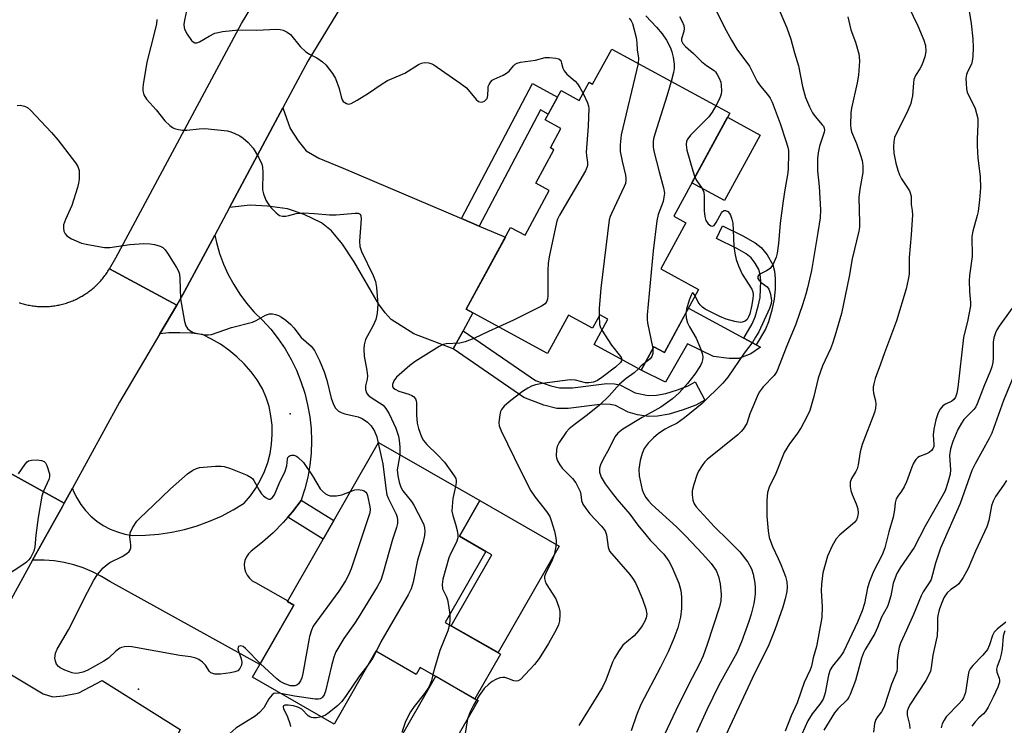
# Model space of a CAD drawing. Units: inches. Extents: x 1255763 to 1261763, y 501454 to 505455.
# Drawn here: x 1258632 to 1258890, y 502127 to 502312 of the extents above; entities that cross this region are included whole.
import ezdxf

# ---------------------------------------------------------------- set-up
doc = ezdxf.new("R2010")
doc.units = ezdxf.units.IN
doc.header["$MEASUREMENT"] = 0
for name, color, linetype in [('BLDG-Footprint', 5, 'Continuous'), ('CULTRL-Pad', 6, 'Continuous'), ('ELEV-Spot Elevation', 7, 'Continuous'), ('TRANS-Driveway', 251, 'Continuous'), ('TRANS-Non Street Sidewalk', 7, 'Continuous'), ('TRANS-Road', 130, 'Continuous'), ('Undefined', 1, 'Continuous')]:
    doc.layers.add(name, color=color, linetype=linetype)

msp = doc.modelspace()

# ---------------------------------------------------------------- linework, layer by layer
at = {"layer": 'BLDG-Footprint'}
for points, elevation in [([(1258787.29, 502304.21), (1258818.17, 502287.4), (1258803.54, 502260.51), (1258806.7, 502258.79), (1258800.13, 502246.71), (1258810.01, 502241.33), (1258801.06, 502224.88), (1258798.33, 502226.36), (1258795, 502220.25), (1258782.67, 502226.96), (1258786.27, 502233.58), (1258784.16, 502234.72), (1258782.24, 502231.19), (1258775.96, 502234.6), (1258770.51, 502224.58), (1258749.23, 502236.16), (1258760.86, 502257.53), (1258764.62, 502255.49), (1258770.98, 502267.18), (1258767.41, 502269.13), (1258772.18, 502277.89), (1258771.27, 502278.38), (1258774.02, 502283.43), (1258769.88, 502285.68), (1258774.05, 502293.33), (1258778.78, 502290.76), (1258781.38, 502295.53), (1258782.3, 502295.03)], 404.02), ([(1258743.77, 502154.27), (1258758.22, 502145.97), (1258751.52, 502134.29), (1258737.21, 502142.5), (1258736.14, 502140.64), (1258725.58, 502146.7), (1258714.66, 502127.67), (1258693.37, 502139.89), (1258704.19, 502158.74), (1258702.47, 502159.72), (1258726.34, 502201.31), (1258752.82, 502186.11), (1258747.48, 502176.8), (1258754.41, 502172.82)], 408.6)]:
    msp.add_lwpolyline(points, close=True, dxfattribs=dict(at, elevation=elevation))
at = {"layer": 'CULTRL-Pad'}
for points in [[(1258826.16, 502281.73), (1258816.81, 502264.56), (1258808.27, 502269.2), (1258817.62, 502286.38)], [(1258821.85, 502228.6), (1258825.11, 502226.82), (1258826.2, 502226.23), (1258823.66, 502224.5), (1258820.58, 502223.28), (1258817.99, 502223.26), (1258813.95, 502223.79), (1258807.09, 502227.1), (1258801.39, 502217.05), (1258795, 502220.25), (1258798.33, 502226.36), (1258801.06, 502224.88), (1258807.37, 502236.48)], [(1258773.57, 502174.2), (1258757.58, 502146.34), (1258745.3, 502153.39), (1258755.95, 502171.94), (1258754.41, 502172.82), (1258747.48, 502176.8), (1258752.82, 502186.11)], [(1258746.57, 502123.77), (1258741.59, 502115.08), (1258730.53, 502121.43), (1258741.28, 502140.16), (1258751.52, 502134.29), (1258752.34, 502133.82), (1258748.43, 502127.01)]]:
    msp.add_lwpolyline(points, close=True, dxfattribs=at)
at = {"layer": 'ELEV-Spot Elevation'}
for p in [(1258703.2, 502208.8, 411.82), (1258663.5, 502136.8, 411.61)]:
    msp.add_point(p, dxfattribs=at)
at = {"layer": 'TRANS-Driveway'}
for points in [[(1258747.97, 502259.92), (1258752.65, 502257.93), (1258759.49, 502255.02), (1258749.23, 502236.16), (1258750.97, 502235.21), (1258748.42, 502230.52), (1258745.84, 502225.79), (1258735.58, 502229.73), (1258729.58, 502233.51), (1258728, 502235.19), (1258726.33, 502237.57), (1258719.91, 502248.57), (1258716.91, 502253.17), (1258713.97, 502256.69), (1258711.39, 502258.76), (1258706.87, 502260.95), (1258702.52, 502262.39), (1258697.28, 502263.16), (1258692.71, 502263.34), (1258687.33, 502262.74), (1258701.3, 502288.82), (1258703.22, 502283.45), (1258705.25, 502280.24), (1258707.4, 502277.62), (1258710.65, 502275.68), (1258717.06, 502273.08)], [(1258659.15, 502100.89), (1258655.08, 502103.32), (1258621.01, 502123.63), (1258617.18, 502125.53), (1258614.49, 502125.67), (1258610.92, 502125.54), (1258612.23, 502127.9), (1258623.9, 502148.94), (1258625.27, 502145.75), (1258627.63, 502142.69), (1258629.84, 502140.84), (1258638.58, 502135.53), (1258641.11, 502134.77), (1258643.92, 502135.02), (1258647.95, 502135.85), (1258654.06, 502139.09), (1258674.4, 502126.27), (1258672.15, 502121.28), (1258671.51, 502118.14), (1258671.51, 502115.5), (1258676.17, 502112.67), (1258667.63, 502095.84)]]:
    msp.add_lwpolyline(points, close=True, dxfattribs=at)
at = {"layer": 'TRANS-Non Street Sidewalk'}
for points in [[(1258752.65, 502257.93), (1258747.97, 502259.92), (1258766.59, 502295.22), (1258773.11, 502291.61), (1258770.69, 502287.16), (1258768.66, 502288.29)], [(1258827.48, 502230.99), (1258825.11, 502226.82), (1258821.85, 502228.6), (1258823.99, 502232.35), (1258824.84, 502234.18), (1258825.64, 502236.96), (1258826.09, 502239.19), (1258826.32, 502243.62), (1258826.16, 502245.24), (1258825.78, 502246.58), (1258824.85, 502248.2), (1258823.73, 502249.63), (1258822.42, 502250.62), (1258819.99, 502252.04), (1258814.68, 502254.64), (1258816.31, 502257.98), (1258821.63, 502255.37), (1258824.78, 502253.52), (1258826.38, 502252.33), (1258827.97, 502250.38), (1258829.44, 502247.78), (1258829.88, 502246.16), (1258830.07, 502244.22), (1258830.05, 502241.48), (1258829.81, 502238.81), (1258829.22, 502235.91), (1258828.33, 502232.83)], [(1258745.84, 502225.79), (1258748.42, 502230.52), (1258767.39, 502217.51), (1258771.36, 502216.17), (1258773.65, 502215.63), (1258777.01, 502215.63), (1258786.03, 502216.74), (1258788.03, 502216.69), (1258789.43, 502216.39), (1258793.45, 502214.34), (1258796.84, 502213.59), (1258798.97, 502213.65), (1258801.42, 502214.13), (1258804.52, 502215.05), (1258807.33, 502216.16), (1258809.15, 502217.13), (1258811.67, 502212.39), (1258809.26, 502211.11), (1258806.02, 502209.85), (1258802.33, 502208.76), (1258799.26, 502208.17), (1258796.9, 502208.08), (1258794.02, 502208.54), (1258791.63, 502209.25), (1258788.27, 502210.96), (1258786.89, 502211.26), (1258784.92, 502211.3), (1258775.94, 502210.23), (1258772.9, 502210.22), (1258769.53, 502211.08), (1258764.35, 502213.09)], [(1258702.57, 502181.76), (1258703.79, 502183.18), (1258706.04, 502186.15), (1258706.05, 502186.19), (1258714.62, 502180.88), (1258711.84, 502176.03)]]:
    msp.add_lwpolyline(points, close=True, dxfattribs=at)
at = {"layer": 'TRANS-Road'}
for points in [[(1258747.96, 502367.08), (1258707.82, 502301), (1258701.3, 502288.82), (1258687.33, 502262.74), (1258683.46, 502255.51), (1258675.05, 502239.81), (1258673.54, 502237.25), (1258655.9, 502246.7), (1258657.61, 502249.61), (1258690.45, 502310.92), (1258730.97, 502377.64)], [(1258632.32, 502237.89), (1258632.65, 502237.78), (1258632.98, 502237.68), (1258633.32, 502237.58), (1258633.65, 502237.49), (1258633.99, 502237.41), (1258634.33, 502237.33), (1258634.67, 502237.26), (1258635.02, 502237.19), (1258635.36, 502237.13), (1258635.71, 502237.07), (1258636.05, 502237.03), (1258636.4, 502236.98), (1258636.74, 502236.95), (1258637.09, 502236.92), (1258637.44, 502236.89), (1258637.79, 502236.87), (1258638.14, 502236.86), (1258638.49, 502236.86), (1258638.84, 502236.86), (1258639.19, 502236.86), (1258639.53, 502236.87), (1258639.88, 502236.89), (1258640.23, 502236.92), (1258640.58, 502236.95), (1258640.93, 502236.98), (1258641.27, 502237.03), (1258641.62, 502237.07), (1258641.96, 502237.13), (1258642.31, 502237.19), (1258642.65, 502237.26), (1258642.99, 502237.33), (1258643.33, 502237.41), (1258643.67, 502237.49), (1258644.01, 502237.58), (1258644.34, 502237.68), (1258644.68, 502237.78), (1258645.01, 502237.89), (1258645.34, 502238), (1258645.67, 502238.12), (1258645.99, 502238.25), (1258646.32, 502238.38), (1258646.64, 502238.51), (1258646.96, 502238.65), (1258647.27, 502238.8), (1258647.59, 502238.95), (1258647.9, 502239.11), (1258648.21, 502239.28), (1258648.51, 502239.45), (1258648.81, 502239.62), (1258649.11, 502239.8), (1258649.41, 502239.99), (1258649.7, 502240.18), (1258649.99, 502240.37), (1258650.28, 502240.57), (1258650.56, 502240.78), (1258650.84, 502240.99), (1258651.11, 502241.2), (1258651.38, 502241.42), (1258651.65, 502241.64), (1258651.92, 502241.87), (1258652.17, 502242.11), (1258652.43, 502242.34), (1258652.68, 502242.59), (1258652.93, 502242.83), (1258653.17, 502243.09), (1258653.41, 502243.34), (1258653.64, 502243.6), (1258653.87, 502243.86), (1258654.1, 502244.13), (1258654.32, 502244.4), (1258654.53, 502244.68), (1258654.74, 502244.96), (1258654.95, 502245.24), (1258655.15, 502245.52), (1258655.34, 502245.81), (1258655.53, 502246.11), (1258655.72, 502246.4), (1258655.9, 502246.7), (1258673.54, 502237.25), (1258669.13, 502229.76), (1258658.59, 502211.87), (1258646.25, 502189.38), (1258644.1, 502185.47), (1258626.56, 502195.1)], [(1258626.56, 502195.1), (1258644.1, 502185.47), (1258643.62, 502184.6), (1258640.85, 502179.59), (1258635.83, 502170.5), (1258628.19, 502156.66)]]:
    msp.add_lwpolyline(points, dxfattribs=at)
msp.add_lwpolyline([(1258706.05, 502186.19), (1258706.04, 502186.15), (1258703.79, 502183.18), (1258702.57, 502181.76), (1258701.36, 502180.35), (1258698.74, 502177.69), (1258695.96, 502175.21), (1258693.02, 502172.91), (1258692.3, 502172.21), (1258691.74, 502171.38), (1258691.37, 502170.46), (1258691.19, 502169.47), (1258691.23, 502168.47), (1258691.47, 502167.5), (1258691.91, 502166.6), (1258692.52, 502165.81), (1258693.28, 502165.16), (1258694.16, 502164.69), (1258702.56, 502159.87), (1258702.47, 502159.72), (1258704.19, 502158.74), (1258695.3, 502143.24), (1258656.03, 502164.92), (1258653.81, 502166.29), (1258651.49, 502167.48), (1258649.08, 502168.49), (1258646.6, 502169.3), (1258644.06, 502169.92), (1258641.48, 502170.33), (1258638.88, 502170.53), (1258636.26, 502170.53), (1258635.83, 502170.5), (1258640.85, 502179.59), (1258643.62, 502184.6), (1258644.1, 502185.47), (1258646.25, 502189.38), (1258646.48, 502188.7), (1258647.36, 502186.86), (1258648.42, 502185.13), (1258649.66, 502183.52), (1258651.07, 502182.05), (1258652.63, 502180.74), (1258654.31, 502179.6), (1258656.11, 502178.65), (1258658, 502177.9), (1258659.96, 502177.35), (1258661.97, 502177.02), (1258665.4, 502177.06), (1258668.82, 502177.34), (1258672.22, 502177.84), (1258675.57, 502178.57), (1258678.87, 502179.52), (1258682.09, 502180.7), (1258685.23, 502182.08), (1258688.27, 502183.68), (1258691.2, 502185.47), (1258692.8, 502187.35), (1258694.23, 502189.36), (1258695.47, 502191.5), (1258696.51, 502193.75), (1258697.34, 502196.08), (1258697.95, 502198.47), (1258698.34, 502200.91), (1258698.51, 502203.38), (1258698.45, 502205.85), (1258698.16, 502208.31), (1258697.66, 502210.73), (1258696.93, 502213.09), (1258695.99, 502215.38), (1258694.56, 502217.66), (1258692.96, 502219.82), (1258691.18, 502221.85), (1258689.25, 502223.73), (1258687.18, 502225.44), (1258684.98, 502226.99), (1258682.66, 502228.36), (1258680.24, 502229.54), (1258677.31, 502229.88), (1258674.38, 502230.03), (1258671.43, 502229.97), (1258669.13, 502229.76), (1258673.54, 502237.25), (1258675.05, 502239.81), (1258683.46, 502255.51), (1258683.89, 502253.6), (1258684.73, 502250.75), (1258685.77, 502247.96), (1258687.01, 502245.26), (1258688.42, 502242.64), (1258690.02, 502240.13), (1258691.78, 502237.74), (1258693.71, 502235.47), (1258695.99, 502233.27), (1258698.11, 502230.91), (1258700.07, 502228.41), (1258701.85, 502225.78), (1258703.43, 502223.04), (1258704.83, 502220.19), (1258706.02, 502217.25), (1258707, 502214.23), (1258707.77, 502211.15), (1258708.32, 502208.03), (1258708.66, 502204.87), (1258708.77, 502201.7), (1258708.66, 502198.53), (1258708.33, 502195.37), (1258707.78, 502192.25), (1258707.02, 502189.17)], close=True, dxfattribs=at)
at = {"layer": 'Undefined'}
for points, elevation in [([(1258676.36, 502315.43), (1258675.55, 502311.73), (1258675.39, 502310.59), (1258675.43, 502309.89), (1258675.57, 502309.42), (1258676.25, 502308.14), (1258677.42, 502306.48), (1258677.8, 502306.11), (1258678.25, 502305.88), (1258678.74, 502305.83), (1258679.51, 502306.07), (1258682.04, 502307.59), (1258683.52, 502308.33), (1258684.33, 502308.57), (1258685.47, 502308.76), (1258689.78, 502309.23), (1258694.27, 502309.14), (1258699.74, 502309.43), (1258700.58, 502309.36), (1258701.38, 502309.13), (1258702.39, 502308.66), (1258703.29, 502308.01), (1258705.8, 502304.89), (1258707.29, 502303.5), (1258708.22, 502302.83), (1258710.16, 502301.88), (1258711.06, 502301.33), (1258711.69, 502300.84), (1258712.48, 502300.04), (1258714.26, 502297.82), (1258715.07, 502296.52), (1258716.05, 502293.87), (1258716.52, 502291.68), (1258716.78, 502290.94), (1258717.09, 502290.53), (1258717.49, 502290.19), (1258717.94, 502289.95), (1258718.41, 502289.83), (1258719.16, 502289.99), (1258720.69, 502290.81), (1258723.72, 502292.66), (1258726.98, 502294.97), (1258728.66, 502295.95), (1258729.67, 502296.45), (1258733.17, 502297.92), (1258736.77, 502300.15), (1258737.55, 502300.52), (1258738.36, 502300.73), (1258739.46, 502300.62), (1258740.27, 502300.35), (1258740.8, 502300.07), (1258747.69, 502295.33), (1258748.65, 502294.62), (1258749.29, 502294.04), (1258751.83, 502291), (1258752.47, 502290.53), (1258753.14, 502290.31), (1258753.59, 502290.39), (1258754.02, 502290.61), (1258754.41, 502290.92), (1258754.71, 502291.32), (1258754.93, 502292.08), (1258754.95, 502293.92), (1258755.02, 502294.43), (1258755.22, 502294.94), (1258755.67, 502295.64), (1258756.06, 502296.03), (1258756.53, 502296.34), (1258758.93, 502297.4), (1258759.81, 502297.89), (1258760.48, 502298.46), (1258761.63, 502299.86), (1258762.08, 502300.26), (1258762.57, 502300.5), (1258763.4, 502300.74), (1258767.32, 502301.33), (1258769.87, 502301.99), (1258771.01, 502302.04), (1258772.69, 502301.84), (1258773.44, 502301.62), (1258773.95, 502301.2), (1258774.19, 502300.56), (1258774.49, 502299.2), (1258774.85, 502298.48), (1258775.55, 502297.66), (1258777.77, 502295.77), (1258778.36, 502295.15), (1258779, 502294.16), (1258779.79, 502292.6)], 406), ([(1258813.83, 502315.86), (1258816.77, 502309.87), (1258818.59, 502306.57), (1258820.06, 502304.17), (1258823.37, 502299.71), (1258825.32, 502295.69), (1258826.17, 502294.51), (1258828.06, 502292.34), (1258828.73, 502291.36), (1258829.28, 502290.32), (1258831.37, 502284.77), (1258832.88, 502280.2), (1258833.36, 502278.56), (1258833.5, 502277.71), (1258833.54, 502276.83), (1258833.48, 502272.97), (1258833.37, 502271.81), (1258832.54, 502267.37), (1258832.13, 502264.53), (1258831.37, 502258.67), (1258830.9, 502253.33), (1258830.55, 502250.83), (1258830.31, 502249.75), (1258829.52, 502247.95), (1258828.73, 502246.83), (1258827.81, 502246.19), (1258825.84, 502245.25), (1258825.5, 502244.83), (1258825.52, 502244.23), (1258825.82, 502243.72), (1258826.4, 502243.18), (1258827.93, 502242), (1258828.42, 502241.38), (1258828.84, 502240.09), (1258829.08, 502238.44), (1258829.02, 502237.63), (1258828.57, 502236.32), (1258825.74, 502230.28), (1258824.94, 502228.83), (1258824.18, 502227.66), (1258821.97, 502224.64), (1258817.69, 502218.42), (1258816.39, 502216.84), (1258810.98, 502211.5), (1258806.35, 502207.75), (1258804.39, 502206.37), (1258802.21, 502205.35), (1258801.24, 502204.8), (1258799.56, 502203.63), (1258798.21, 502202.54), (1258796.84, 502201.09), (1258795.81, 502199.73), (1258795.23, 502198.44), (1258794.71, 502196.58), (1258794.43, 502194.31), (1258794.52, 502192.6), (1258795.29, 502188.92), (1258795.71, 502187.89), (1258796.25, 502186.91), (1258796.88, 502186.03), (1258797.81, 502185.06), (1258804.2, 502179.22), (1258806.64, 502176.82), (1258811.08, 502172.17), (1258813.27, 502169.66), (1258814.61, 502167.79), (1258815.26, 502166.3), (1258815.69, 502164.3), (1258815.92, 502161.51), (1258815.83, 502159.87), (1258815.46, 502158.3), (1258812.29, 502148.46), (1258811.22, 502145.52), (1258810.28, 502143.41), (1258807.37, 502137.89), (1258804.08, 502131.17), (1258797.26, 502116.81)], 398), ([(1258864.9, 502315.3), (1258867.4, 502310.25), (1258868.96, 502306.52), (1258869.34, 502305.17), (1258869.44, 502303.55), (1258869.19, 502302.19), (1258868.4, 502300.03), (1258867.9, 502299.01), (1258866.74, 502297.26), (1258866.35, 502296.25), (1258866.21, 502295.39), (1258865.94, 502291.94), (1258865.75, 502290.85), (1258865.49, 502290.01), (1258864.48, 502287.57), (1258861.59, 502281.86), (1258861.28, 502281.07), (1258861.05, 502280.02), (1258860.96, 502278.66), (1258861.09, 502277), (1258861.64, 502274.37), (1258862.13, 502272.55), (1258862.57, 502271.31), (1258863.06, 502270.23), (1258865.17, 502267.11), (1258865.4, 502266.59), (1258865.59, 502265.76), (1258865.64, 502263.59), (1258865.92, 502262.02), (1258865.97, 502260.87), (1258865.64, 502255.59), (1258865.13, 502249.71), (1258865.07, 502245.32), (1258864.85, 502243.94), (1258864.28, 502241.49), (1258861.79, 502233.13), (1258858.61, 502224.76), (1258857.64, 502221.82), (1258856.24, 502218.02), (1258855.85, 502216.68), (1258855.69, 502215.87), (1258855.66, 502215.05), (1258855.79, 502214.2), (1258856.29, 502212.22), (1258856.39, 502211.37), (1258856.27, 502210.25), (1258856.02, 502209.14), (1258852.78, 502200.77), (1258852.32, 502198.83), (1258851.78, 502195.5), (1258851.52, 502194.44), (1258851.19, 502193.71), (1258850.04, 502191.88), (1258849.66, 502190.92), (1258849.64, 502189.84), (1258849.84, 502188.73), (1258850.18, 502187.74), (1258851.26, 502185.3), (1258851.63, 502183.95), (1258851.77, 502182.86), (1258851.62, 502181.8), (1258851.31, 502181.06), (1258850.81, 502180.39), (1258846.96, 502177.16), (1258845.96, 502176.13), (1258844.95, 502174.32), (1258843.76, 502171.58), (1258842.53, 502167.18), (1258842.14, 502164.26), (1258842.05, 502162.5), (1258842.37, 502158.41), (1258842.22, 502155.52), (1258840.85, 502147.97), (1258840.02, 502145.02), (1258839.52, 502142.79), (1258839.21, 502141.89), (1258837.65, 502138.52), (1258835.84, 502133.18), (1258834.22, 502129.86), (1258832.63, 502125.8)], 392), ([(1258796.26, 502312.88), (1258799.03, 502309.97), (1258800.51, 502308.2), (1258801.61, 502306.53), (1258802.64, 502304.56), (1258803.02, 502303.48), (1258803.33, 502302.05), (1258803.61, 502300.3), (1258803.63, 502299.15), (1258803.42, 502298.04), (1258802.81, 502295.76)], 402), ([(1258805.02, 502312.69), (1258805.73, 502311.43), (1258806.14, 502310.37), (1258806.27, 502309.56), (1258806.13, 502308.77), (1258805.58, 502306.89), (1258805.58, 502306.37), (1258805.87, 502305.69), (1258806.58, 502304.88), (1258808.66, 502303.01), (1258810.82, 502300.92), (1258812.07, 502299.88), (1258814.07, 502298.57), (1258814.42, 502298.23), (1258814.9, 502297.58), (1258815.41, 502296.6), (1258815.8, 502295.56), (1258815.96, 502294.72), (1258816, 502293.27), (1258815.91, 502292.41), (1258815.77, 502291.86), (1258815.42, 502291.06), (1258814.52, 502289.39)], 400), ([(1258831.26, 502314.01), (1258833.14, 502309.79), (1258834.17, 502306.8), (1258835.12, 502303.23), (1258836.14, 502299.83), (1258837.23, 502294.38), (1258837.97, 502291.52), (1258839.02, 502289.09), (1258839.81, 502287.52), (1258840.5, 502286.56), (1258842.37, 502284.43), (1258842.66, 502284), (1258842.86, 502283.52), (1258842.93, 502282.99), (1258842.86, 502282.44), (1258841.67, 502278.78), (1258841.32, 502277.07), (1258841.14, 502275.62), (1258841.16, 502272.38), (1258841.53, 502268.27), (1258841.9, 502262.19), (1258841.8, 502260.1), (1258841.25, 502256.21), (1258839.51, 502246.27), (1258838.51, 502241.74), (1258838.08, 502240.09), (1258837.19, 502237.27), (1258835.42, 502232.25), (1258833.12, 502226.62), (1258830.5, 502219.85), (1258829.81, 502218.79), (1258826.91, 502215.87), (1258825.89, 502214.44), (1258825.35, 502213.38), (1258824.18, 502210.66), (1258823.46, 502208.78), (1258822.62, 502206.27), (1258821.7, 502204.8), (1258821.12, 502204.14), (1258820.25, 502203.35), (1258812.3, 502196.89), (1258811.68, 502196.29), (1258811.14, 502195.59), (1258810.03, 502193.84), (1258809.52, 502192.79), (1258808.77, 502190.31), (1258808.38, 502188.64), (1258808.32, 502187.61), (1258808.52, 502186.24), (1258808.88, 502185.27), (1258809.4, 502184.47), (1258814.21, 502179.22), (1258817.79, 502175.8), (1258820.8, 502172.68), (1258822.86, 502169.99), (1258823.83, 502168.23), (1258824.3, 502166.86), (1258824.74, 502164.52), (1258824.84, 502163.36), (1258824.8, 502161.7), (1258824.68, 502160.32), (1258824.47, 502159.21), (1258823.73, 502156.45), (1258823.12, 502154.49), (1258821.25, 502149.16), (1258820.02, 502146.31), (1258815.34, 502137.82), (1258812.2, 502131.37), (1258809.5, 502125.5)], 396), ([(1258849.06, 502312.68), (1258849.84, 502309.23), (1258851.06, 502305.98), (1258851.9, 502302.99), (1258852.05, 502302.17), (1258852.09, 502301.05), (1258851.87, 502297.36), (1258851.52, 502295.37), (1258850, 502288.74), (1258849.88, 502287.57), (1258849.79, 502284.32), (1258849.82, 502283.47), (1258849.98, 502282.6), (1258851.31, 502279.53), (1258852.29, 502276.75), (1258852.79, 502275.06), (1258852.99, 502273.65), (1258852.97, 502271.91), (1258852.17, 502267.59), (1258851.9, 502265.42), (1258852.12, 502258.81), (1258852.07, 502257.66), (1258851.91, 502256.54), (1258850.2, 502249.35), (1258849.36, 502244.7), (1258847.4, 502235.07), (1258845.67, 502229.1), (1258845.04, 502227.23), (1258844.49, 502225.82), (1258842.47, 502221.35), (1258841.3, 502218.17), (1258840.2, 502213.33), (1258839.14, 502209.67), (1258838.27, 502207.81), (1258836.84, 502205.22), (1258835.69, 502203.52), (1258833.78, 502200.94), (1258832.39, 502198.69), (1258830.2, 502193.23), (1258828.48, 502189.59), (1258828.07, 502188.25), (1258827.86, 502186.25), (1258827.88, 502182.07), (1258828.21, 502178.23), (1258828.47, 502176.48), (1258829.31, 502174.14), (1258830.84, 502171), (1258831.54, 502169.36), (1258832.74, 502166.3), (1258833.12, 502164.89), (1258833.19, 502163.49), (1258833.09, 502162.37), (1258832.67, 502160.43), (1258832.06, 502158.22), (1258829.99, 502152.32), (1258828.25, 502147.91), (1258824.65, 502140.88), (1258817.09, 502124.56)], 394), ([(1258880.69, 502314.62), (1258881.31, 502310.91), (1258881.78, 502306.92), (1258881.82, 502304.58), (1258881.73, 502302.22), (1258881.61, 502301.06), (1258881.38, 502300.26), (1258880.41, 502298.41), (1258880.09, 502297.55), (1258879.95, 502296.55), (1258879.97, 502295.16), (1258880.11, 502293.78), (1258880.31, 502292.96), (1258882.36, 502288.67), (1258882.75, 502287.35), (1258883.02, 502286.01), (1258883.09, 502284.67), (1258882.86, 502280.67), (1258882.85, 502278.93), (1258883.05, 502275.74), (1258883.63, 502270.78), (1258883.73, 502267.95), (1258883.52, 502264.8), (1258883.14, 502261.71), (1258882.9, 502260.64), (1258881.76, 502256.58), (1258881.52, 502255.2), (1258881.59, 502249.92), (1258880.88, 502245.01), (1258880.76, 502243.63), (1258880.87, 502240.79), (1258881.16, 502237.94), (1258881.13, 502237.06), (1258880.38, 502232.94), (1258879.54, 502229.9), (1258879.32, 502228.79), (1258877.86, 502215.68), (1258877.59, 502214.25), (1258877.18, 502213.19), (1258876.75, 502212.54), (1258876.23, 502212.11), (1258874.57, 502211.34), (1258873.91, 502210.87), (1258873.18, 502210.04), (1258872.69, 502209.08), (1258872.04, 502207.26), (1258871.53, 502204.76), (1258871.4, 502203.35), (1258871.57, 502200.78), (1258871.51, 502200.25), (1258871.25, 502199.64), (1258870.97, 502199.25), (1258870.35, 502198.72), (1258869.62, 502198.35), (1258867.8, 502197.68), (1258867.35, 502197.4), (1258866.82, 502196.83), (1258866.26, 502195.9), (1258865.78, 502194.88), (1258864.38, 502191.03), (1258863.8, 502189.69), (1258863.12, 502188.59), (1258862.13, 502187.24), (1258861.73, 502186.54), (1258861.46, 502185.57), (1258861.29, 502183.67), (1258860.95, 502181.76), (1258859.77, 502177.94), (1258858.71, 502173.8), (1258858.03, 502171.96), (1258855.78, 502167.6), (1258854.71, 502164.93), (1258854.2, 502163.29), (1258853.38, 502159.23), (1258852.8, 502157.25), (1258851.56, 502154.34), (1258847.94, 502146.54), (1258847.21, 502145.47), (1258845.04, 502142.81), (1258844.43, 502141.82), (1258843.96, 502140.44), (1258843.1, 502135.84), (1258842.88, 502134.97), (1258842.57, 502134.18), (1258841.71, 502132.85), (1258839.74, 502130.38), (1258838.61, 502128.47), (1258836.27, 502123.26)], 390), ([(1258668.34, 502311.91), (1258668.19, 502310.84), (1258667.79, 502308.97), (1258665.7, 502300.78), (1258664.72, 502294.94), (1258664.65, 502294.06), (1258664.69, 502293.26), (1258664.92, 502292.24), (1258665.6, 502291.07), (1258668.15, 502288.32), (1258670.45, 502285.48), (1258671.71, 502284.25), (1258672.4, 502283.72), (1258672.9, 502283.47), (1258673.95, 502283.16), (1258675.06, 502283), (1258676.21, 502283.01), (1258679.41, 502283.36), (1258680.87, 502283.43), (1258686.83, 502282.81), (1258687.67, 502282.6), (1258688.72, 502282.16), (1258689.99, 502281.51), (1258690.93, 502280.89), (1258692.17, 502279.73), (1258693.49, 502278.25), (1258694.88, 502275.95), (1258695.79, 502274.09), (1258695.98, 502273.29), (1258696.06, 502271.93), (1258695.95, 502267.43), (1258696.19, 502266.31), (1258696.83, 502264.68), (1258697.4, 502263.69), (1258698.13, 502262.8), (1258699.56, 502261.35), (1258700.44, 502260.69), (1258701.2, 502260.5), (1258702.03, 502260.53), (1258702.88, 502260.68), (1258704.79, 502261.21), (1258706.72, 502261.38), (1258709.58, 502261.22), (1258713.47, 502260.81), (1258715.23, 502260.88), (1258720.23, 502261.32), (1258721.02, 502261.28), (1258721.54, 502261.01), (1258721.71, 502260.6), (1258721.76, 502259.83), (1258721.33, 502253.97), (1258721.42, 502252.6), (1258721.89, 502251.28), (1258724.87, 502244.96), (1258725.49, 502243.41), (1258725.78, 502241.83), (1258726.1, 502237.5), (1258725.96, 502235.15), (1258725.8, 502234.28), (1258725.56, 502233.46), (1258724.89, 502231.88), (1258722.93, 502228.23), (1258722.51, 502226.89), (1258722.45, 502225.72), (1258722.57, 502223.93), (1258723.25, 502220.15), (1258723.42, 502218.71), (1258723.32, 502217.89), (1258722.9, 502216.17), (1258722.89, 502215.2), (1258723.18, 502214.27), (1258723.63, 502213.7), (1258724.42, 502213.06), (1258727.5, 502211.06), (1258728.24, 502210.24), (1258729.13, 502208.8), (1258730.79, 502205.05), (1258731.55, 502202.96), (1258731.74, 502201.84), (1258731.89, 502200.13), (1258731.89, 502198.12)], 408), ([(1258791.83, 502312.32), (1258792.42, 502311.61), (1258792.74, 502310.93), (1258793.67, 502307.26), (1258793.89, 502305.83), (1258793.93, 502303.98), (1258794.27, 502301.8), (1258794.23, 502300.43)], 404), ([(1258794.23, 502300.43), (1258789.77, 502281.77), (1258789.5, 502279.13), (1258789.5, 502277.38), (1258789.99, 502274.86), (1258790.91, 502271.25), (1258791.03, 502270.41), (1258791.01, 502269.87), (1258790.87, 502269.06), (1258790.59, 502268.23), (1258787.22, 502261.21), (1258786.89, 502260.38), (1258786.66, 502259.52), (1258784.49, 502241.67), (1258784.01, 502236.33), (1258783.99, 502234.4)], 404), ([(1258802.81, 502295.76), (1258801.69, 502291.87), (1258798.54, 502281.91), (1258798.26, 502280.76), (1258798.16, 502279.98), (1258798.16, 502278.68), (1258798.35, 502277.53), (1258799.71, 502272.11), (1258800.87, 502267.92), (1258801.07, 502266.53), (1258800.97, 502265.44), (1258800.75, 502264.36), (1258799.43, 502260.98), (1258799.07, 502259.29), (1258798.16, 502251.42), (1258796.56, 502234.7), (1258796.54, 502233.51), (1258796.64, 502232.64), (1258798.05, 502225.85)], 402), ([(1258779.79, 502292.6), (1258780.95, 502290.14), (1258781.21, 502289.31), (1258781.28, 502288.74), (1258781.12, 502284), (1258780.65, 502277.21), (1258780.68, 502276.37), (1258780.93, 502274.57), (1258780.93, 502273.75), (1258780.79, 502273.2), (1258780.43, 502272.4), (1258773.65, 502260.74), (1258773.11, 502259.68), (1258772.82, 502258.85), (1258770.96, 502249.86), (1258770.67, 502248.11), (1258770.59, 502246.37), (1258770.59, 502239.63), (1258770.51, 502238.79), (1258770.37, 502238.27), (1258769.88, 502237.6), (1258768.94, 502236.98), (1258761.57, 502233.29), (1258757.74, 502231.53)], 406), ([(1258631.78, 502289.49), (1258632.61, 502289.51), (1258633.7, 502289.27), (1258634.46, 502288.94), (1258635.31, 502288.25), (1258640.76, 502282.4), (1258642.45, 502280.43), (1258647.08, 502274.45), (1258647.66, 502273.48), (1258647.99, 502272.45), (1258648.04, 502271.62), (1258647.98, 502270.22), (1258647.87, 502269.1), (1258647.61, 502267.98), (1258646.07, 502263.27), (1258644.42, 502259.67), (1258643.95, 502258.2), (1258643.88, 502257.38), (1258644.02, 502256.62), (1258644.32, 502255.92), (1258644.8, 502255.33), (1258645.97, 502254.61), (1258648.58, 502253.48), (1258650.28, 502253.08), (1258654.59, 502252.31), (1258656.03, 502252.27), (1258661.26, 502253.11), (1258664.91, 502253.34), (1258666.58, 502253.24), (1258667.72, 502253.07), (1258669.15, 502252.69), (1258669.9, 502252.32), (1258670.49, 502251.74), (1258671.15, 502250.81), (1258673.5, 502247.1), (1258674.03, 502246.08), (1258674.24, 502245.29), (1258674.34, 502244.19), (1258674.48, 502238.84), (1258675.54, 502232.93), (1258675.89, 502231.81), (1258676.35, 502231.1), (1258676.93, 502230.6), (1258677.84, 502230.1), (1258678.93, 502229.8), (1258680.91, 502229.5), (1258681.75, 502229.46), (1258682.59, 502229.58), (1258687.87, 502231.4), (1258693.33, 502232.78), (1258694.33, 502233.25), (1258696.76, 502234.61), (1258697.76, 502234.96), (1258698.56, 502234.95), (1258699.38, 502234.79), (1258700.17, 502234.53), (1258700.91, 502234.13), (1258702.05, 502233.29), (1258703.33, 502232.16), (1258704.12, 502231.28), (1258706.07, 502228.77), (1258708.65, 502226.54), (1258709.59, 502225.38), (1258710.89, 502222.74), (1258712.1, 502219.79), (1258712.8, 502217.62), (1258713.93, 502212.89), (1258714.53, 502211.28), (1258715.07, 502210.29), (1258715.84, 502209.52), (1258716.53, 502209.11), (1258717.51, 502208.8), (1258720.98, 502208.01), (1258722.01, 502207.54), (1258723.4, 502206.62), (1258724.35, 502205.64), (1258725.23, 502204.27), (1258725.82, 502202.77), (1258726.23, 502201.12)], 410), ([(1258814.52, 502289.39), (1258813.54, 502287.68), (1258812.71, 502286.47), (1258807.86, 502281.65), (1258807.2, 502280.77), (1258806.89, 502280.12), (1258806.78, 502279.12), (1258806.98, 502277.76), (1258808.5, 502272.39), (1258809.08, 502270.68)], 400), ([(1258809.08, 502270.68), (1258809.58, 502269.76), (1258810.98, 502267.71), (1258811.37, 502266.81), (1258811.52, 502265.73), (1258811.52, 502261.89), (1258811.63, 502260.42), (1258811.94, 502259.35), (1258812.52, 502258.53), (1258812.87, 502258.2), (1258813.26, 502257.98), (1258813.68, 502257.92), (1258814.05, 502258.06), (1258814.66, 502258.83), (1258815.98, 502261.35), (1258816.3, 502261.74), (1258816.67, 502261.96), (1258817.09, 502261.99), (1258817.65, 502261.72), (1258818.12, 502261.22), (1258818.37, 502260.77), (1258818.73, 502259.74), (1258818.96, 502258.66), (1258819.09, 502256.91), (1258819.21, 502252.56), (1258819.49, 502250.82), (1258819.88, 502249.19), (1258820.44, 502247.55), (1258821.41, 502245.36), (1258823.93, 502241.44), (1258824.19, 502240.74), (1258824.28, 502239.97), (1258824.19, 502238.86), (1258823.87, 502236.89), (1258823.39, 502234.96), (1258823.11, 502234.18), (1258822.72, 502233.52), (1258822.17, 502233.04), (1258821.46, 502232.76), (1258820.93, 502232.71), (1258819.49, 502232.92), (1258817.21, 502233.54), (1258815.61, 502234.25), (1258811.7, 502236.21), (1258811, 502236.7), (1258810.42, 502237.33), (1258809.95, 502238.04), (1258809.1, 502239.66)], 400), ([(1258809.1, 502239.66), (1258808.69, 502240.31), (1258808.47, 502240.44), (1258808.36, 502240.39), (1258808.06, 502239.87), (1258807.59, 502238.53), (1258806.86, 502236.22), (1258806.65, 502235.14)], 400), ([(1258806.65, 502235.14), (1258806.73, 502233.89), (1258807.12, 502232.64), (1258807.62, 502231.57), (1258809.36, 502228.6), (1258810.51, 502225.91), (1258810.98, 502224.55), (1258811.1, 502223.74), (1258811.03, 502222.96), (1258810.85, 502222.2), (1258810.51, 502221.43), (1258809.07, 502219.22), (1258807.11, 502216.71), (1258804.9, 502214.28), (1258803.16, 502212.73), (1258800.14, 502210.53), (1258795.22, 502207.88), (1258790.18, 502204.8), (1258788.86, 502203.78), (1258788.15, 502202.76), (1258786.66, 502199.72), (1258785, 502196.74), (1258784.37, 502195.43), (1258784.11, 502194.63), (1258784.08, 502193.54), (1258784.54, 502192.22), (1258785.6, 502190.48), (1258787.11, 502188.38), (1258788.68, 502186.37), (1258792.05, 502182.56), (1258794.13, 502179.7), (1258796.2, 502177.14), (1258797.38, 502175.8), (1258800.94, 502172.09), (1258802.25, 502170.3), (1258803.04, 502168.79), (1258804.86, 502164.55), (1258805.39, 502162.62), (1258805.59, 502160.94), (1258805.58, 502157.86), (1258805.3, 502155.61), (1258804.58, 502152.82), (1258803.55, 502150.07), (1258802.04, 502146.56), (1258800.1, 502142.55), (1258794.9, 502132.78), (1258793.78, 502130.01), (1258792.35, 502125.9)], 400), ([(1258891.91, 502236.36), (1258888.62, 502231.72), (1258888.03, 502230.77), (1258887.67, 502230.02), (1258887.26, 502228.65), (1258887.06, 502227.53), (1258887.1, 502223.4), (1258886.96, 502222.23), (1258886.7, 502221.09), (1258886.29, 502219.86), (1258884.79, 502216.38), (1258882.88, 502211.43), (1258882.49, 502210.67), (1258882, 502209.97), (1258879.42, 502207.28), (1258878.75, 502206.4), (1258877.83, 502204.72), (1258876.48, 502201.58), (1258875.91, 502199.64), (1258875.61, 502197.94), (1258875.87, 502194.2), (1258875.81, 502193.05), (1258875.25, 502190.82), (1258874.5, 502188.64), (1258873.68, 502187.07), (1258869.25, 502179.46), (1258866.38, 502173.87), (1258862.74, 502168.55), (1258861.87, 502167.05), (1258860.94, 502164.53), (1258860.29, 502161.18), (1258859.73, 502159.2), (1258859.4, 502158.43), (1258857.87, 502155.62), (1258856.82, 502152.95), (1258856.08, 502151.33), (1258855.1, 502149.58), (1258853.57, 502147.2), (1258853.11, 502146.26), (1258852.66, 502144.91), (1258851.05, 502139.03), (1258849.66, 502135.38), (1258849.32, 502134.69), (1258848.88, 502134.04), (1258846.42, 502131.67), (1258845.53, 502130.61), (1258842.78, 502126.05)], 388), ([(1258783.99, 502234.4), (1258784.14, 502232.2), (1258784.37, 502231.38), (1258784.7, 502230.7)], 404), ([(1258757.74, 502231.53), (1258755.06, 502230.34), (1258751.2, 502228.48), (1258748.98, 502227.6), (1258747.56, 502227.26), (1258744.04, 502227.14), (1258743.23, 502226.91), (1258742.2, 502226.41), (1258735.89, 502222.46), (1258734.51, 502221.44), (1258731.04, 502218.36), (1258730.34, 502217.46), (1258729.92, 502216.5), (1258729.95, 502215.88), (1258730.2, 502215.54), (1258730.62, 502215.22), (1258731.65, 502214.74), (1258734.2, 502213.96), (1258734.99, 502213.64), (1258735.44, 502213.35), (1258735.94, 502212.73), (1258736.14, 502212.24), (1258736.23, 502211.7), (1258736.21, 502208.55), (1258736.43, 502206.4), (1258736.78, 502205), (1258737.56, 502202.78), (1258738.11, 502201.81), (1258738.96, 502200.77), (1258741.72, 502198.09), (1258743.52, 502196.2), (1258746.09, 502192.6), (1258746.49, 502191.89), (1258746.61, 502191.38), (1258746.6, 502190.85), (1258746.43, 502189.78)], 406), ([(1258784.7, 502230.7), (1258787.23, 502226.72), (1258789.63, 502223.82), (1258789.87, 502223.38), (1258789.93, 502223.01)], 404), ([(1258798.05, 502225.85), (1258798.08, 502224.56), (1258797.83, 502223.8), (1258797.36, 502223.22), (1258796.02, 502222.13)], 402), ([(1258789.93, 502223.01), (1258789.86, 502222.64), (1258789.63, 502222.25), (1258788.3, 502221.02), (1258784.75, 502218.29), (1258783.54, 502217.54), (1258782.49, 502217.09), (1258781.34, 502216.89), (1258780.48, 502216.9), (1258777.86, 502217.61), (1258776.45, 502217.72), (1258769.07, 502216.75), (1258767.39, 502216.42), (1258766.32, 502216.08), (1258765.36, 502215.56), (1258763.98, 502214.62), (1258760.5, 502211.97), (1258759.18, 502210.82), (1258758.47, 502209.93), (1258758.23, 502209.42), (1258758, 502208.58), (1258757.76, 502206.54), (1258757.85, 502205.69), (1258758.34, 502204.35), (1258763.45, 502193.94), (1258766.17, 502188.7), (1258767.29, 502187.03), (1258770.22, 502183.3), (1258771.08, 502181.95), (1258771.5, 502180.91), (1258772.3, 502178.1), (1258772.7, 502176.4), (1258772.78, 502175.55), (1258772.67, 502174.14), (1258772.43, 502172.74), (1258772.13, 502171.63), (1258771.71, 502170.55), (1258769.94, 502166.98), (1258769.73, 502166.24), (1258769.71, 502165.76), (1258769.86, 502165.07), (1258770.16, 502164.36), (1258772.64, 502160.4), (1258773.45, 502158.23), (1258773.71, 502157.11), (1258773.75, 502156.29), (1258773.63, 502154.66), (1258773.37, 502153.59), (1258772.76, 502152.29), (1258770.79, 502148.73), (1258768.36, 502144.83), (1258767.09, 502143.23), (1258763.45, 502139.36), (1258762.8, 502138.93), (1258762.35, 502138.85), (1258761.66, 502139), (1258760.16, 502139.59), (1258759.38, 502139.8), (1258758.85, 502139.84), (1258758.05, 502139.74), (1258757.01, 502139.36), (1258756.02, 502138.78), (1258755.14, 502138.12), (1258753.96, 502137), (1258752.59, 502135.11), (1258751.11, 502132.62), (1258750.33, 502131.07), (1258749.62, 502129), (1258748.9, 502124.7)], 404), ([(1258794.33, 502220.61), (1258793.17, 502219.55), (1258791.07, 502218.01), (1258789.37, 502216.54), (1258786.64, 502213.54), (1258784.11, 502211.07), (1258780.95, 502208.56), (1258777.44, 502205.97), (1258776.14, 502204.85), (1258775.4, 502203.98), (1258773.59, 502201.31), (1258773.04, 502200.3), (1258772.82, 502199.5), (1258772.77, 502197.83), (1258772.86, 502197.29), (1258773.15, 502196.5), (1258773.7, 502195.5), (1258774.36, 502194.59), (1258777.05, 502191.89), (1258777.94, 502190.72), (1258778.47, 502189.73), (1258779.01, 502188.45), (1258779.21, 502187.69), (1258779.39, 502186.1), (1258779.77, 502185.17), (1258780.55, 502184.01), (1258781.59, 502182.67), (1258784.66, 502179.39), (1258785.55, 502178.18), (1258785.9, 502177.14), (1258786.34, 502173.91), (1258786.72, 502172.89), (1258792.01, 502166.76), (1258792.73, 502165.83), (1258793.5, 502164.56), (1258794.24, 502163), (1258795.34, 502160.33), (1258796.19, 502157.81), (1258796.44, 502156.43), (1258796.33, 502155.48), (1258795.96, 502154.55), (1258795.25, 502153.38), (1258794.28, 502152.01), (1258793.15, 502150.74), (1258790.23, 502148.3), (1258789.07, 502146.66), (1258788.03, 502144.91), (1258787.51, 502143.86), (1258785.76, 502139.12), (1258784.86, 502137.29), (1258783.7, 502135.28), (1258778.71, 502127.33)], 402), ([(1258796.02, 502222.13), (1258795.03, 502221.32), (1258794.33, 502220.61)], 402), ([(1258893.49, 502221.4), (1258889.73, 502212.31), (1258886.71, 502203.79), (1258885.98, 502202.32), (1258882.33, 502195.76), (1258881.48, 502193.94), (1258878.44, 502185.35), (1258873.32, 502173.69), (1258871.99, 502169.76), (1258870.83, 502165.44), (1258870.37, 502164.57), (1258868.77, 502162.23), (1258868.2, 502161.22), (1258866.24, 502156.36), (1258864.43, 502152.23), (1258862.85, 502148.86), (1258862.48, 502147.77), (1258862.23, 502146.32), (1258861.99, 502144.27), (1258861.96, 502142.25), (1258861.84, 502141.41), (1258860.46, 502138.06), (1258858.63, 502132.45), (1258858.3, 502131.63), (1258857.89, 502130.9), (1258856.78, 502129.52), (1258856.38, 502128.9), (1258856.07, 502127.8), (1258855.8, 502125.51)], 386), ([(1258726.23, 502201.12), (1258727.39, 502195.74), (1258728.21, 502189.38), (1258728.52, 502187.66), (1258728.91, 502186.59), (1258730.93, 502182.53), (1258731.2, 502181.76), (1258731.3, 502180.96), (1258731.24, 502180.16), (1258731.01, 502179.09), (1258729.96, 502175.9), (1258727.41, 502166.97), (1258726.87, 502165.3), (1258725.95, 502163.53), (1258720.97, 502155.45), (1258720.01, 502153.98), (1258717.19, 502150.03), (1258715.17, 502146.55), (1258714.62, 502145.19), (1258713.97, 502142.89), (1258712.46, 502136.25), (1258712.08, 502135.27), (1258711.69, 502134.67), (1258711.41, 502134.43), (1258711.03, 502134.25), (1258710.57, 502134.17), (1258709.77, 502134.2), (1258704.29, 502134.97), (1258700.71, 502135.67)], 410), ([(1258632.17, 502193.07), (1258633.89, 502195.65), (1258634.38, 502196.23), (1258634.77, 502196.51), (1258635.53, 502196.72), (1258636.98, 502196.75), (1258638.12, 502196.62), (1258638.83, 502196.34), (1258639.16, 502195.98), (1258639.53, 502195.26), (1258640.21, 502193.09), (1258640.27, 502192.29), (1258640.11, 502191.61), (1258638.67, 502188.6), (1258638.23, 502187.23), (1258637.26, 502181.7), (1258636.71, 502177.08), (1258636.45, 502174.01), (1258636.12, 502172.92), (1258635.33, 502171.33), (1258634.86, 502170.61), (1258634.25, 502169.99), (1258633.29, 502169.29), (1258628.78, 502166.36)], 412), ([(1258695.42, 502143.45), (1258691.52, 502147.45), (1258690.88, 502147.93), (1258690.54, 502148.08), (1258690.14, 502148.12), (1258689.66, 502147.94), (1258689.56, 502147.78), (1258689.49, 502147.35), (1258689.64, 502146.71), (1258690.4, 502144.69), (1258690.56, 502143.88), (1258690.47, 502143.11), (1258690.01, 502142.17), (1258689.49, 502141.62), (1258688.75, 502141.29), (1258687.6, 502141.05), (1258684.93, 502140.69), (1258683.49, 502140.74), (1258682.95, 502140.88), (1258682.46, 502141.1), (1258682.09, 502141.44), (1258681.02, 502143.03), (1258680.24, 502143.88), (1258679.34, 502144.57), (1258678.55, 502144.9), (1258677.13, 502145.23), (1258674.3, 502145.59), (1258661.76, 502147.9), (1258660.93, 502147.93), (1258659.86, 502147.84), (1258659.09, 502147.67), (1258658.62, 502147.48), (1258657.6, 502146.76), (1258655.64, 502144.91), (1258654.43, 502144.1), (1258650.08, 502141.66), (1258648.98, 502141.25), (1258647.84, 502140.98), (1258646.98, 502140.92), (1258646.16, 502141.06), (1258644.27, 502141.74), (1258643, 502142.35), (1258642.57, 502142.68), (1258642.1, 502143.35), (1258641.79, 502144.13), (1258641.67, 502144.93), (1258641.86, 502146.2), (1258642.26, 502147.23), (1258645.22, 502152.28), (1258650.17, 502162.16), (1258651.86, 502165.3), (1258652.78, 502166.82), (1258654.26, 502168.5), (1258655.3, 502169.43), (1258656.05, 502169.89), (1258659.23, 502171.5), (1258660.46, 502172.29), (1258661.08, 502172.81), (1258661.37, 502173.23), (1258661.5, 502173.73), (1258661.49, 502174.57), (1258661.3, 502176.65), (1258661.38, 502177.64), (1258661.95, 502178.97), (1258663.09, 502180.7), (1258663.84, 502181.51), (1258667.46, 502184.88), (1258671.88, 502189.18), (1258676.31, 502193.1), (1258677.7, 502194.1), (1258678.68, 502194.54), (1258679.5, 502194.75), (1258683.64, 502195.08), (1258685.11, 502195.1), (1258685.97, 502195.02), (1258687.63, 502194.5), (1258691.99, 502192.72), (1258692.99, 502192.17), (1258693.39, 502191.8), (1258693.71, 502191.36), (1258695.05, 502188.85), (1258695.67, 502187.9), (1258696.25, 502187.32), (1258696.9, 502186.84), (1258697.55, 502186.51), (1258697.96, 502186.46), (1258698.53, 502186.8), (1258699.11, 502187.62), (1258700.34, 502190.58), (1258701.91, 502193.79), (1258702.32, 502195.19), (1258702.46, 502196.96), (1258702.61, 502197.38), (1258702.95, 502197.74), (1258703.21, 502197.88), (1258703.5, 502197.96), (1258704.12, 502197.95), (1258704.67, 502197.78), (1258705.22, 502197.51), (1258706.64, 502196.07), (1258709.03, 502192.6), (1258711.05, 502189.2), (1258711.61, 502188.57), (1258712.47, 502187.92), (1258713.17, 502187.55), (1258713.68, 502187.4), (1258714.5, 502187.32), (1258715.34, 502187.34), (1258716.74, 502187.61), (1258719, 502188.51)], 412), ([(1258731.89, 502198.12), (1258731.32, 502195.14), (1258731.22, 502194.12), (1258731.35, 502192.55), (1258731.68, 502190.93), (1258732.16, 502189.64), (1258732.69, 502188.66), (1258734.91, 502185.88), (1258735.58, 502184.91), (1258737.78, 502180.54), (1258738.12, 502179.75), (1258738.36, 502178.95), (1258738.4, 502178.13), (1258738.31, 502177.01), (1258737.92, 502175.05), (1258736.47, 502170.53), (1258735.35, 502164.79), (1258734.83, 502163.05), (1258734.02, 502161.48), (1258726.93, 502149.19), (1258725.68, 502146.64)], 408), ([(1258890.53, 502191.39), (1258889.81, 502190.16), (1258887.71, 502187.17), (1258887.07, 502186), (1258886.64, 502184.7), (1258885.94, 502180.93), (1258885.41, 502179.29), (1258882.48, 502172.9), (1258880.55, 502168.33), (1258879.25, 502166.04), (1258878.11, 502164.38), (1258877.49, 502163.83), (1258875.97, 502162.9), (1258875.01, 502162), (1258874.25, 502160.82), (1258873.52, 502159.22), (1258872.91, 502157.52), (1258872.64, 502156.39), (1258872.55, 502155.52), (1258872.53, 502152.92), (1258872.39, 502150.71), (1258872.19, 502149.6), (1258871.27, 502145.7), (1258870.88, 502142.45), (1258870.68, 502141.53), (1258870.25, 502140.5), (1258869.49, 502139.08), (1258865.29, 502132.68), (1258864.84, 502131.73), (1258864.61, 502131.02), (1258864.58, 502129.99), (1258865.16, 502127.55), (1258865.27, 502126.51)], 384), ([(1258719, 502188.51), (1258720.1, 502188.9), (1258720.95, 502189.01), (1258722.06, 502188.84), (1258722.56, 502188.64), (1258722.97, 502188.35), (1258723.22, 502187.95), (1258723.39, 502187.46), (1258724.07, 502184.52), (1258724.14, 502183.84), (1258724, 502182.92), (1258719.14, 502168.27), (1258718.48, 502166.59), (1258717.63, 502165.1), (1258715.92, 502162.43), (1258709.9, 502154.26), (1258709.25, 502153.27), (1258708.76, 502152.23), (1258708.28, 502150.55), (1258706.5, 502140.9), (1258706.22, 502139.78), (1258705.93, 502138.99), (1258705.34, 502138.16), (1258704.95, 502137.86), (1258704.45, 502137.68), (1258703.89, 502137.63), (1258703.32, 502137.7), (1258701.79, 502138.19), (1258700.59, 502138.84), (1258699.71, 502139.51), (1258695.42, 502143.45)], 412), ([(1258746.43, 502189.78), (1258745.78, 502186.66), (1258745.55, 502184.57), (1258745.52, 502183.39), (1258745.71, 502182.24), (1258746.41, 502179.97), (1258746.84, 502178.29), (1258747.03, 502177.18), (1258747.03, 502176.36), (1258746.69, 502175.28), (1258745.12, 502172.22), (1258744.69, 502171.17), (1258743.16, 502165.58), (1258742.93, 502164.18), (1258743.07, 502163.04), (1258744.06, 502160.95), (1258744.34, 502160.13), (1258744.61, 502158.66), (1258744.92, 502156.29)], 406), ([(1258744.92, 502156.29), (1258744.97, 502155.12), (1258744.83, 502153.66)], 406), ([(1258744.83, 502153.66), (1258744.44, 502152.05), (1258742.37, 502146.89), (1258740.92, 502142.21), (1258740.54, 502140.59)], 406), ([(1258890.39, 502154.35), (1258888.09, 502152.5), (1258887.35, 502151.72), (1258886.88, 502150.79), (1258886.13, 502148.37), (1258885.58, 502147.21), (1258884.36, 502145.69), (1258881.71, 502143.02), (1258881.03, 502142.12), (1258880.73, 502141.37), (1258880.53, 502140.56), (1258879.8, 502135.94), (1258879.33, 502134.56), (1258878.91, 502133.85), (1258878.21, 502133), (1258874.81, 502129.56), (1258874.21, 502128.67), (1258873.76, 502127.72), (1258873.47, 502126.67)], 382), ([(1258890.13, 502152.03), (1258889.91, 502151.5), (1258889.7, 502150.65), (1258889.38, 502147.31), (1258889.14, 502145.94), (1258888.78, 502144.58), (1258888.09, 502142.73), (1258887.93, 502142.05), (1258888.04, 502141.22), (1258888.66, 502139.64), (1258888.72, 502139.13), (1258888.68, 502138.6), (1258888.26, 502137.28), (1258887.09, 502134.67), (1258885.8, 502132.12), (1258885.07, 502130.92), (1258884.56, 502130.36), (1258883.32, 502129.3), (1258882.36, 502128.26), (1258881.48, 502127.14)], 380), ([(1258725.68, 502146.64), (1258724.73, 502144.84), (1258723.49, 502143.06)], 408), ([(1258723.49, 502143.06), (1258721.29, 502140.28), (1258717.88, 502135.16), (1258716.69, 502133.56), (1258715.64, 502132.54), (1258713.38, 502130.65), (1258712.43, 502130.02), (1258711.37, 502129.56)], 408), ([(1258740.54, 502140.59), (1258740.14, 502139.01), (1258739.44, 502137.29), (1258738.29, 502135.62), (1258735.64, 502132.3), (1258734.7, 502130.87), (1258733.33, 502128.34), (1258732.39, 502125.48)], 406), ([(1258700.71, 502135.67), (1258699.38, 502135.74), (1258698.91, 502135.62), (1258698.49, 502135.34), (1258697.62, 502134.23), (1258696.31, 502131.92), (1258695.15, 502130.65), (1258694, 502129.76), (1258688.98, 502126.55), (1258687.43, 502125.22), (1258686.73, 502124.37), (1258686.51, 502123.63), (1258686.7, 502121.4), (1258686.66, 502119.76), (1258686.46, 502118.97), (1258685.53, 502116.9), (1258685.39, 502116.13), (1258685.38, 502115.35), (1258685.71, 502114.04), (1258686.97, 502111.11), (1258687.63, 502109.09)], 410), ([(1258711.37, 502129.56), (1258710.12, 502129.29), (1258709.3, 502129.29), (1258708.78, 502129.38), (1258708.31, 502129.56), (1258707.91, 502129.84), (1258706.26, 502131.56), (1258705.23, 502132.11), (1258704.1, 502132.44), (1258702.68, 502132.65), (1258701.81, 502132.64), (1258701.44, 502132.44), (1258701.33, 502132.17), (1258701.44, 502131.62), (1258702.4, 502129.82), (1258703.11, 502127.84), (1258703.27, 502126.99)], 408)]:
    msp.add_lwpolyline(points, dxfattribs=dict(at, elevation=elevation))

doc.saveas('drawing.dxf')
